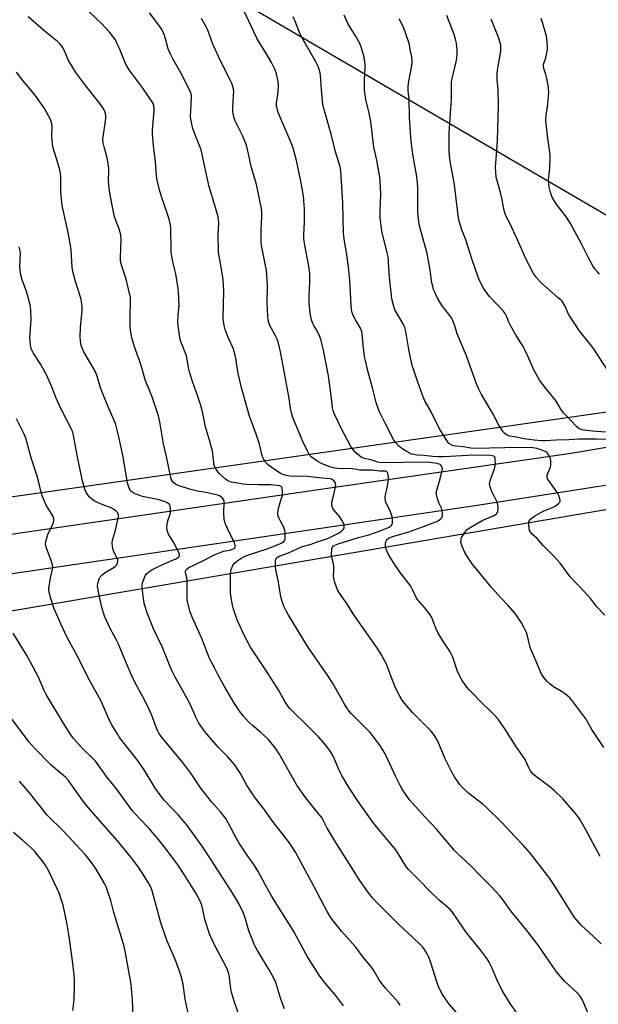
# Model space of a CAD drawing. Units: inches. Extents: x 1225771 to 1231771, y 573454 to 577454.
# Drawn here: x 1226086 to 1226370, y 575136 to 575620 of the extents above; entities that cross this region are included whole.
import ezdxf

# ---------------------------------------------------------------- set-up
doc = ezdxf.new("R2010")
doc.units = ezdxf.units.IN
doc.header["$MEASUREMENT"] = 0
for name, color, linetype in [('NTRL-Farm Land', 3, 'Continuous'), ('NTRL-Pasture Land', 2, 'Continuous'), ('TRANS-Road', 130, 'Continuous'), ('Undefined', 1, 'Continuous'), ('UTIL-Cross Country Transmission Line', 1, 'Continuous')]:
    doc.layers.add(name, color=color, linetype=linetype)

msp = doc.modelspace()

# ---------------------------------------------------------------- linework, layer by layer
at = {"layer": 'NTRL-Farm Land'}
msp.add_lwpolyline([(1226417.67, 575432.97), (1225771.09, 575340.78), (1225771.12, 575751.27)], dxfattribs=at)
at = {"layer": 'NTRL-Pasture Land'}
msp.add_lwpolyline([(1225979.36, 575127.44), (1225963.56, 575284.63), (1225963.16, 575286.42), (1225962.92, 575288.25), (1225962.82, 575290.08), (1225962.88, 575291.91), (1225963.1, 575293.74), (1225963.46, 575295.54), (1225963.98, 575297.3), (1225964.63, 575299.02), (1225965.43, 575300.67), (1225966.36, 575302.25), (1225967.42, 575303.75), (1225968.61, 575305.15), (1225969.9, 575306.45), (1225971.3, 575307.64), (1225972.8, 575308.71), (1225974.38, 575309.65), (1225976.03, 575310.46), (1225977.74, 575311.12), (1225979.5, 575311.64), (1225981.3, 575312.01), (1226733.63, 575440.36)], dxfattribs=at)
at = {"layer": 'TRANS-Road'}
msp.add_lwpolyline([(1226809.52, 575473.89), (1226698.88, 575449.68), (1226570.28, 575421.54), (1226309.21, 575380.76), (1225965.8, 575330.32), (1225962, 575350.76), (1225995.55, 575354.26), (1226240.15, 575389.8), (1226355.23, 575406.44), (1226596.36, 575446.89), (1226605.07, 575448.35), (1226724.5, 575473.61), (1226796.78, 575489.84), (1226805.15, 575491.72), (1226805.97, 575491.91), (1226806.3, 575492.16)], close=True, dxfattribs=at)
at = {"layer": 'Undefined'}
for points, elevation in [([(1226330.95, 575129.61), (1226326.45, 575136.2), (1226322.55, 575142.51), (1226319.82, 575147.94), (1226317.38, 575153.84), (1226316.05, 575156.51), (1226315.19, 575158.06), (1226312.26, 575162.1), (1226306.55, 575168.93), (1226304.97, 575170.97), (1226303.31, 575173.27), (1226298.19, 575180.98), (1226296.97, 575182.33), (1226291.56, 575186.98), (1226287.1, 575191.23), (1226281.53, 575197.01), (1226276.49, 575202.08), (1226275.58, 575203.22), (1226274.42, 575204.91), (1226271.97, 575209.07), (1226270.21, 575211.64), (1226260.92, 575222.74), (1226258.97, 575225.29), (1226251.38, 575235.86), (1226247.38, 575242.07), (1226243.78, 575248.22), (1226242.34, 575251.12), (1226239.89, 575256.96), (1226239.04, 575258.52), (1226237.78, 575260.5), (1226235.72, 575263.28), (1226232.42, 575267.1), (1226225.94, 575273.57), (1226220.15, 575279.08), (1226218.3, 575281.01), (1226217.34, 575282.13), (1226215.68, 575284.6), (1226212.73, 575289.93), (1226206.8, 575299.53), (1226200.54, 575308.75), (1226198.94, 575311.26), (1226197.77, 575313.33), (1226195.46, 575317.78), (1226192.34, 575324.63), (1226190.59, 575329.94), (1226190.13, 575331.93), (1226189.31, 575336.55), (1226189.13, 575338.52), (1226189.13, 575346.96), (1226189.21, 575348.63), (1226189.37, 575349.45), (1226190.18, 575351.36), (1226190.96, 575352.56), (1226192.19, 575353.59), (1226195.17, 575355.44), (1226197.93, 575356.7), (1226207.03, 575359.56), (1226212.5, 575361.68), (1226213.59, 575362.15), (1226214.58, 575362.71), (1226215.23, 575363.2), (1226215.71, 575363.79), (1226215.91, 575364.53), (1226215.95, 575365.65), (1226215.84, 575367.95), (1226215.65, 575369.06), (1226215.2, 575370.14), (1226213.75, 575372.76), (1226212.9, 575374.55), (1226212.52, 575375.59), (1226212.37, 575376.69), (1226212.41, 575378.38), (1226212.58, 575379.5), (1226214.18, 575384.45), (1226214.53, 575385.84), (1226214.6, 575387.64), (1226214.45, 575389.37), (1226214.29, 575389.85), (1226213.98, 575390.19), (1226213.27, 575390.46), (1226212.13, 575390.65), (1226208.7, 575390.95), (1226202.77, 575390.95), (1226197.07, 575391.1), (1226195.1, 575391.36), (1226191.64, 575392.05), (1226189.4, 575392.37), (1226188.57, 575392.59), (1226187.81, 575392.96), (1226186.65, 575393.8), (1226183.7, 575396.38), (1226183.14, 575397), (1226182.49, 575397.94), (1226181.75, 575399.17), (1226181.26, 575400.17), (1226180.95, 575401.18), (1226180.8, 575401.98), (1226180.45, 575406.29), (1226180.22, 575407.75), (1226178.77, 575412.94), (1226176.77, 575419.59), (1226175.28, 575426.84), (1226174.52, 575429.98), (1226172.69, 575435.45), (1226170.59, 575441.24), (1226169.09, 575445.93), (1226168.56, 575447.86), (1226167.77, 575452.61), (1226167.41, 575454.34), (1226164.73, 575461.42), (1226164.38, 575462.5), (1226164.15, 575463.63), (1226163.34, 575469.08), (1226163.19, 575470.81), (1226163.36, 575474.34), (1226163.77, 575479.12), (1226163.6, 575485.79), (1226163.38, 575487.52), (1226162.21, 575494.75), (1226160.95, 575500), (1226160, 575505.12), (1226159.89, 575506.87), (1226159.73, 575516.9), (1226159.6, 575518.66), (1226159.32, 575520.09), (1226158.94, 575521.5), (1226155.34, 575532.16), (1226154.4, 575535.26), (1226153.09, 575540.77), (1226152.71, 575543), (1226152.27, 575549.79), (1226151.24, 575557.77), (1226150.73, 575563.25), (1226150.8, 575565.33), (1226151.58, 575574.89), (1226151.6, 575576.07), (1226151.44, 575577.22), (1226151.02, 575578.42), (1226150.28, 575579.64), (1226145.14, 575587.03), (1226139.34, 575594.99), (1226138.03, 575596.99), (1226137.09, 575598.85), (1226134.48, 575605.47), (1226133.31, 575608.09), (1226132.5, 575609.62), (1226129.64, 575613.46), (1226128.05, 575615.24), (1226125.54, 575617.79), (1226117.17, 575625.73)], 576), ([(1226364.6, 575131.53), (1226362.23, 575137.13), (1226361.44, 575138.69), (1226360.62, 575139.88), (1226359.29, 575141.4), (1226353.34, 575147), (1226349.21, 575151.69), (1226340.19, 575164.89), (1226335.3, 575171.15), (1226327.22, 575181.04), (1226325.72, 575183.04), (1226323.16, 575186.78), (1226321.27, 575189.22), (1226317.17, 575193.67), (1226310.89, 575199.92), (1226307.71, 575203.19), (1226304.49, 575206.3), (1226301.26, 575209.18), (1226299.05, 575211.4), (1226290.19, 575221.77), (1226284.67, 575227.65), (1226278.38, 575234.69), (1226277.06, 575236.27), (1226273.42, 575241.55), (1226272.33, 575243.28), (1226270.04, 575247.95), (1226267.41, 575253.97), (1226266.06, 575256.77), (1226264.98, 575258.79), (1226262.69, 575262.57), (1226260.45, 575265.79), (1226257.67, 575269.25), (1226248.39, 575278.72), (1226247.42, 575279.83), (1226246.24, 575281.44), (1226244.86, 575283.64), (1226240.71, 575291.14), (1226239.15, 575293.67), (1226236.08, 575298.42), (1226232.87, 575302.86), (1226227.09, 575311.49), (1226217.42, 575327.32), (1226216.58, 575328.82), (1226215.44, 575331.12), (1226214.8, 575332.7), (1226213.87, 575336.02), (1226212.59, 575343.19), (1226211.39, 575349.31), (1226211.2, 575350.77), (1226211.15, 575352.18), (1226211.2, 575353.57), (1226211.4, 575354.6), (1226211.81, 575355.21), (1226212.66, 575355.78), (1226217.6, 575357.64), (1226224.01, 575360.59), (1226225.07, 575360.96), (1226228.74, 575361.92), (1226232.07, 575363.14), (1226235.83, 575364.34), (1226237.27, 575364.88), (1226242.45, 575367.41), (1226243.4, 575368.07), (1226244.41, 575369.07), (1226244.84, 575369.75), (1226244.98, 575370.53), (1226244.91, 575371.34), (1226244.61, 575372.15), (1226243.78, 575373.72), (1226242.84, 575375.22), (1226239.52, 575379.13), (1226239.14, 575379.85), (1226238.87, 575380.91), (1226238.79, 575381.72), (1226238.86, 575382.57), (1226239.85, 575386.26), (1226240.47, 575389.18), (1226240.75, 575390.92), (1226240.69, 575391.75), (1226240.36, 575392.44), (1226239.67, 575393.25), (1226239.04, 575393.71), (1226238.25, 575393.95), (1226234.07, 575394.21), (1226226.66, 575395.04), (1226218.44, 575395.34), (1226216.63, 575395.58), (1226214.73, 575396.08), (1226213.95, 575396.4), (1226212.69, 575397.17), (1226209, 575399.68), (1226207.65, 575400.74), (1226206.85, 575401.52), (1226206.16, 575402.38), (1226205.37, 575403.52), (1226204.88, 575404.5), (1226204.49, 575405.9), (1226203.36, 575411.06), (1226201.68, 575415.87), (1226198.45, 575424.68), (1226197.19, 575428.81), (1226194.53, 575438.64), (1226192.85, 575445.73), (1226191.46, 575454.1), (1226190.9, 575456.54), (1226190.31, 575458.12), (1226187.89, 575463.49), (1226186.48, 575467.31), (1226186, 575469.25), (1226185.61, 575471.5), (1226185.5, 575472.96), (1226185.78, 575486.17), (1226185.42, 575491.95), (1226185.21, 575493.96), (1226183.91, 575500.78), (1226183.38, 575504.17), (1226183.24, 575505.61), (1226183.08, 575514.21), (1226183.3, 575519.54), (1226183.24, 575521.2), (1226182.95, 575522.62), (1226181.69, 575527.24), (1226178.62, 575537.36), (1226174.58, 575555.54), (1226173.98, 575557.33), (1226171.68, 575562.91), (1226170.59, 575566.02), (1226170.22, 575567.45), (1226169.62, 575570.64), (1226169.48, 575572.09), (1226169.51, 575574.71), (1226169.93, 575581.49), (1226169.91, 575582.37), (1226169.75, 575583.21), (1226169.09, 575584.83), (1226164.6, 575593.48), (1226160.75, 575600.29), (1226159.47, 575602.88), (1226158.48, 575605.3), (1226157.16, 575610.11), (1226156.47, 575612.3), (1226156, 575613.36), (1226154.97, 575615.16), (1226153.81, 575616.88), (1226149.32, 575622.99)], 578), ([(1226370.71, 575208.32), (1226363.63, 575221.55), (1226360.61, 575226.66), (1226358.71, 575229.29), (1226352.32, 575236.69), (1226348.11, 575240.81), (1226345.77, 575242.81), (1226339.56, 575247.42), (1226337.79, 575248.93), (1226336.76, 575249.93), (1226336.27, 575250.6), (1226335.75, 575251.56), (1226334.3, 575254.95), (1226333.75, 575255.98), (1226329.25, 575262.56), (1226323.75, 575271.14), (1226320.5, 575275.89), (1226319.16, 575277.39), (1226315.88, 575280.63), (1226313.46, 575282.89), (1226306.23, 575290.31), (1226305.13, 575291.63), (1226302.83, 575294.9), (1226301.98, 575296.42), (1226300.4, 575299.86), (1226298.68, 575305.35), (1226298.17, 575306.66), (1226296.75, 575309.22), (1226293.69, 575313.91), (1226291.1, 575318.1), (1226289.97, 575320.59), (1226288.51, 575324.6), (1226287.95, 575325.9), (1226287.12, 575327.14), (1226284.38, 575330.7), (1226280.84, 575334.73), (1226280.26, 575335.71), (1226278.49, 575339.62), (1226277.65, 575341.15), (1226272.44, 575348.01), (1226269.88, 575351.57), (1226267.49, 575355.48), (1226266.4, 575357.51), (1226265.59, 575359.38), (1226265.12, 575361.1), (1226265.18, 575362.19), (1226265.39, 575362.98), (1226265.7, 575363.72), (1226266.17, 575364.33), (1226267.08, 575364.91), (1226269.23, 575365.76), (1226276.69, 575367.92), (1226283.8, 575370.62), (1226289.43, 575372.62), (1226290.46, 575373.05), (1226291.46, 575373.6), (1226292.15, 575374.07), (1226292.73, 575374.61), (1226292.98, 575375.06), (1226293.16, 575375.88), (1226293.2, 575377.06), (1226293.09, 575378.24), (1226292.67, 575379.48), (1226291.44, 575382.1), (1226291.01, 575383.21), (1226290.35, 575385.49), (1226290.13, 575386.93), (1226290.23, 575387.77), (1226290.5, 575388.9), (1226292.02, 575393.91), (1226292.94, 575397.42), (1226293.17, 575398.87), (1226293.06, 575399.64), (1226292.87, 575400.09), (1226292.59, 575400.49), (1226292.04, 575400.97), (1226291.61, 575401.21), (1226290.64, 575401.47), (1226287, 575402.03), (1226284.97, 575402.12), (1226263.1, 575401.87), (1226261.46, 575402.12), (1226258.47, 575403.08), (1226254.93, 575403.93), (1226253.81, 575404.34), (1226252.37, 575405.28), (1226250.59, 575406.78), (1226249.53, 575408.08), (1226248.25, 575409.93), (1226243.59, 575418.6), (1226240, 575426.13), (1226239.49, 575427.46), (1226239.21, 575428.81), (1226238.58, 575434.92), (1226237.24, 575444.52), (1226234.69, 575457.23), (1226233.41, 575462.45), (1226232.98, 575463.87), (1226231.59, 575466.71), (1226229.99, 575469.34), (1226229.51, 575470.26), (1226228.92, 575472.11), (1226228.23, 575475.16), (1226227.79, 575478.64), (1226227.67, 575480.38), (1226227.73, 575484.2), (1226228.04, 575490.36), (1226227.97, 575494.93), (1226227.55, 575498.39), (1226225.42, 575509.63), (1226225.1, 575512.17), (1226225.1, 575513.89), (1226225.38, 575520.04), (1226225.44, 575526.62), (1226225.32, 575528.67), (1226224.89, 575533.03), (1226223.69, 575540.27), (1226222.19, 575547.27), (1226221.45, 575550.4), (1226219.8, 575556.43), (1226218.84, 575559.12), (1226212.92, 575572.76), (1226212.36, 575574.38), (1226211.91, 575576), (1226211.74, 575577.12), (1226211.73, 575578.55), (1226212.55, 575584.18), (1226212.67, 575587.43), (1226212.53, 575589.2), (1226211.68, 575592.98), (1226210.87, 575595.24), (1226209.17, 575598.54), (1226206.42, 575603.22), (1226203.4, 575607.97), (1226202.05, 575610.48), (1226200.52, 575613.55), (1226195.85, 575623.7)], 582), ([(1226301.15, 575130.39), (1226296.48, 575135.88), (1226294.13, 575139.15), (1226293.2, 575140.6), (1226291.64, 575143.7), (1226290.96, 575145.31), (1226287.31, 575156.72), (1226286.53, 575158.96), (1226285.73, 575160.5), (1226284.05, 575163.17), (1226283.33, 575164.07), (1226282.3, 575165.12), (1226278.29, 575168.99), (1226272.07, 575174.7), (1226261.03, 575185.66), (1226258.77, 575188.12), (1226256.34, 575191.17), (1226252.21, 575197.17), (1226239.97, 575216.53), (1226236.53, 575222.36), (1226234.39, 575226.56), (1226233.73, 575227.68), (1226232.7, 575229.06), (1226226.12, 575237.16), (1226221.62, 575243.42), (1226212.89, 575258.85), (1226211.49, 575261.15), (1226209.11, 575264.21), (1226207.66, 575265.83), (1226203.79, 575269.56), (1226199.93, 575272.74), (1226198.03, 575274.42), (1226195.4, 575277.29), (1226193.99, 575279.17), (1226190.78, 575284.06), (1226186.05, 575292), (1226182.79, 575297.86), (1226181.05, 575301.48), (1226178.81, 575305.72), (1226174.91, 575315.51), (1226170.48, 575325.64), (1226169.17, 575328.9), (1226168.72, 575330.28), (1226168.08, 575333.08), (1226167.86, 575334.5), (1226167.73, 575339.15), (1226167.76, 575343.8), (1226167.57, 575345.24), (1226167.04, 575347.72), (1226166.99, 575348.24), (1226167.04, 575348.73), (1226167.22, 575349.15), (1226167.68, 575349.7), (1226168.86, 575350.48), (1226170.68, 575351.42), (1226176.48, 575354.13), (1226181.56, 575356.78), (1226185.57, 575358.38), (1226186.39, 575358.58), (1226188.8, 575358.9), (1226190.13, 575359.36), (1226190.81, 575359.77), (1226191.31, 575360.28), (1226191.46, 575360.7), (1226191.43, 575361.18), (1226191.04, 575362.5), (1226190.29, 575364.38), (1226188.41, 575367.72), (1226186.71, 575371.4), (1226186.22, 575372.74), (1226185.99, 575374.12), (1226185.78, 575376.94), (1226185.92, 575382.83), (1226185.75, 575383.64), (1226185.14, 575384.52), (1226184.07, 575385.41), (1226182.84, 575385.92), (1226176.97, 575387.3), (1226172.89, 575387.91), (1226171.47, 575388.22), (1226168.94, 575388.91), (1226163.41, 575390.75), (1226162.13, 575391.33), (1226161.04, 575392.13), (1226160.36, 575392.93), (1226159.95, 575393.87), (1226157.61, 575404.98), (1226156.18, 575411.24), (1226154.33, 575421.93), (1226153.64, 575424.84), (1226150.81, 575433.8), (1226149.5, 575437.02), (1226148.12, 575440.1), (1226147.18, 575442.63), (1226145.75, 575447.99), (1226144.61, 575451.64), (1226141.9, 575458.83), (1226140.6, 575463.32), (1226140.23, 575464.99), (1226139.89, 575467.2), (1226139.8, 575468.65), (1226139.82, 575475.48), (1226139.98, 575479.37), (1226139.96, 575481.94), (1226139.87, 575483.35), (1226139.51, 575485.1), (1226137.75, 575492.04), (1226135.78, 575497.95), (1226135.25, 575500.23), (1226135.1, 575501.38), (1226135.07, 575502.57), (1226135.31, 575511.75), (1226135.12, 575513.93), (1226134.91, 575515.02), (1226134.4, 575516.73), (1226132.89, 575520.45), (1226132.13, 575522.71), (1226130.67, 575530), (1226129.51, 575536.53), (1226129.27, 575538.52), (1226129.21, 575539.94), (1226129.34, 575546.1), (1226129.21, 575548.14), (1226128.5, 575551.76), (1226126.95, 575557.06), (1226126.57, 575559.05), (1226126.42, 575560.79), (1226126.46, 575561.96), (1226127.74, 575569.75), (1226127.88, 575571.42), (1226127.84, 575572.52), (1226127.72, 575573.35), (1226127.36, 575574.47), (1226126.84, 575575.52), (1226124.35, 575579.12), (1226117.97, 575587.08), (1226113.1, 575593.6), (1226109.57, 575599.51), (1226107.42, 575604.56), (1226106.92, 575605.56), (1226106.31, 575606.46), (1226105.25, 575607.71), (1226104.01, 575608.87), (1226098.31, 575613.48), (1226089.66, 575620.89)], 574), ([(1226371.2, 575165.47), (1226367.26, 575169.25), (1226361.37, 575174.67), (1226359.28, 575176.98), (1226358.24, 575178.34), (1226356.76, 575180.56), (1226351.44, 575188.9), (1226347.23, 575195.68), (1226345.98, 575197.55), (1226336.35, 575209.79), (1226332.79, 575214.03), (1226328.79, 575218.19), (1226322.2, 575225.29), (1226314.84, 575232.52), (1226313.21, 575233.93), (1226306.16, 575239.41), (1226303.17, 575242.07), (1226301.47, 575243.95), (1226299.03, 575247.57), (1226297.72, 575249.84), (1226294.43, 575256.35), (1226290.85, 575265.08), (1226289.28, 575267.85), (1226288.48, 575269.06), (1226287.52, 575270.17), (1226278.39, 575279.13), (1226274.49, 575283.81), (1226273.44, 575285.19), (1226272.29, 575287.17), (1226270.14, 575291.24), (1226267.57, 575298), (1226265.62, 575302.91), (1226264.87, 575304.45), (1226263.24, 575307.41), (1226260.89, 575311.07), (1226249.32, 575327.64), (1226246.22, 575332.63), (1226242.62, 575337.71), (1226241.62, 575339.4), (1226240.36, 575343.07), (1226239.94, 575344.49), (1226239.76, 575345.36), (1226239.72, 575346.17), (1226239.84, 575348.93), (1226239.76, 575351.13), (1226239.59, 575352.25), (1226238.85, 575355.39), (1226238.72, 575356.83), (1226238.79, 575359.42), (1226238.91, 575359.96), (1226239.28, 575360.62), (1226239.63, 575360.98), (1226240.27, 575361.39), (1226241.93, 575362.04), (1226251.9, 575365.07), (1226256.97, 575366.52), (1226262.61, 575368.41), (1226266.99, 575370.23), (1226267.91, 575370.81), (1226268.34, 575371.34), (1226268.56, 575372.11), (1226268.61, 575372.96), (1226268.56, 575374.73), (1226268.37, 575375.85), (1226267.56, 575378.21), (1226265.42, 575382.31), (1226265.18, 575383.09), (1226265.02, 575384.15), (1226265.06, 575385.5), (1226265.95, 575389.34), (1226266.64, 575393.61), (1226266.65, 575395.04), (1226266.39, 575396.67), (1226266.2, 575397.12), (1226265.89, 575397.46), (1226265.47, 575397.66), (1226264.98, 575397.75), (1226262.26, 575397.78), (1226258.58, 575398.26), (1226252.54, 575398.28), (1226248.98, 575398.84), (1226241.66, 575399.1), (1226239.5, 575399.42), (1226237.35, 575399.99), (1226233.82, 575401.52), (1226231.58, 575402.63), (1226230.42, 575403.42), (1226228.68, 575404.85), (1226228.1, 575405.45), (1226227.47, 575406.44), (1226224.99, 575411.53), (1226219.76, 575424.16), (1226219.03, 575426.36), (1226218.55, 575428.65), (1226217.89, 575433.46), (1226216.49, 575441.51), (1226215.41, 575446.86), (1226213.66, 575456.37), (1226212.71, 575460.65), (1226212.12, 575462.23), (1226211.19, 575464.28), (1226208.23, 575469.65), (1226207.83, 575470.75), (1226207.54, 575471.89), (1226207.33, 575473.95), (1226207.03, 575480.48), (1226207.21, 575488.75), (1226206.96, 575494.23), (1226206.67, 575496.25), (1226204.36, 575508.62), (1226204.09, 575510.63), (1226204.13, 575516.09), (1226204.51, 575522.8), (1226204.39, 575525.19), (1226204.17, 575527.57), (1226201.88, 575538.53), (1226199.16, 575547.4), (1226197.91, 575553.67), (1226196.89, 575557.86), (1226195.03, 575562.63), (1226191.42, 575569.94), (1226190.76, 575571.78), (1226190.3, 575573.39), (1226190.15, 575574.5), (1226190.16, 575575.94), (1226190.31, 575579.41), (1226190.67, 575584.45), (1226190.61, 575585.32), (1226190.27, 575586.72), (1226189.73, 575588.36), (1226189.25, 575589.44), (1226184.16, 575599.3), (1226181.3, 575605.34), (1226180.46, 575607.46), (1226177.92, 575614.48), (1226177.19, 575616.08), (1226174.83, 575620.19)], 580), ([(1226372.46, 575262), (1226366.59, 575270.73), (1226363.55, 575276.1), (1226356.81, 575285.22), (1226355.61, 575286.5), (1226353.55, 575288.08), (1226351.65, 575289.41), (1226347.74, 575291.84), (1226345.94, 575293.19), (1226344.49, 575294.6), (1226342.43, 575297.08), (1226341.71, 575298.36), (1226339.12, 575304.63), (1226336.7, 575309.92), (1226336.34, 575311.04), (1226335.42, 575314.77), (1226334.39, 575318.38), (1226333.3, 575320.82), (1226332.03, 575323.18), (1226330.08, 575326.12), (1226328.82, 575327.76), (1226325.54, 575331.59), (1226321.88, 575335.45), (1226317.58, 575340.28), (1226307.84, 575352.25), (1226305.21, 575356.08), (1226304.14, 575357.8), (1226302.96, 575360.47), (1226302.39, 575362.11), (1226302.27, 575362.92), (1226302.29, 575363.74), (1226302.42, 575364.54), (1226302.59, 575365.06), (1226303.15, 575366.08), (1226304.12, 575367.54), (1226304.81, 575368.48), (1226305.39, 575369.12), (1226306.86, 575370.12), (1226313.09, 575373.58), (1226318.52, 575375.91), (1226319.79, 575376.82), (1226320.11, 575377.19), (1226320.33, 575377.64), (1226320.46, 575378.43), (1226320.48, 575379.57), (1226320.41, 575381.01), (1226320.24, 575382.13), (1226319.8, 575383.22), (1226317.47, 575387.69), (1226316.63, 575390.08), (1226316.33, 575391.43), (1226316.38, 575392.28), (1226316.57, 575393.12), (1226318.73, 575398.87), (1226319.13, 575400.27), (1226319.2, 575401.43), (1226319.14, 575403.18), (1226319.05, 575404.02), (1226318.84, 575404.74), (1226318.71, 575404.92), (1226318.31, 575405.17), (1226316.95, 575405.4), (1226307.91, 575405.57), (1226305.49, 575405.47), (1226296.9, 575404.86), (1226293.62, 575404.79), (1226290.84, 575404.84), (1226288.36, 575404.96), (1226284.16, 575405.39), (1226280.73, 575405.64), (1226279.07, 575405.86), (1226278, 575406.15), (1226275.69, 575407.35), (1226273.21, 575408.87), (1226271.4, 575410.4), (1226270.12, 575411.83), (1226269.19, 575413.35), (1226265.38, 575420.67), (1226262.28, 575426.93), (1226261.58, 575428.51), (1226260.61, 575431.46), (1226258.82, 575438.64), (1226256.47, 575446.99), (1226255.31, 575452.03), (1226254.95, 575454.02), (1226254.18, 575459.8), (1226253.76, 575465.01), (1226253.55, 575466.42), (1226253.3, 575467.19), (1226252.94, 575467.94), (1226250.5, 575472.12), (1226249.38, 575474.2), (1226248.91, 575475.53), (1226248.51, 575477.16), (1226248.3, 575479.22), (1226247.65, 575491.59), (1226247.04, 575498.1), (1226246.07, 575505.15), (1226245.1, 575510.72), (1226244.64, 575514.44), (1226244.31, 575529.39), (1226243.31, 575545.32), (1226242.94, 575547.19), (1226240.66, 575554.71), (1226238.55, 575563.3), (1226235.57, 575573.56), (1226234.5, 575577.89), (1226234.24, 575579.62), (1226233.72, 575585.08), (1226233.21, 575592.33), (1226233.04, 575593.45), (1226232.65, 575595.06), (1226232.1, 575596.62), (1226231, 575598.86), (1226223.87, 575611.13), (1226222.88, 575613.26), (1226221.01, 575618.39), (1226219.87, 575620.99)], 584), ([(1226372.98, 575326.94), (1226369.04, 575331.12), (1226365.98, 575334.97), (1226363.18, 575338.26), (1226355.96, 575345.82), (1226354.07, 575348.32), (1226351.72, 575351.68), (1226350.96, 575352.6), (1226347.53, 575356.29), (1226345.03, 575358.71), (1226342.63, 575361.24), (1226339.67, 575364.66), (1226337.12, 575367.01), (1226336.13, 575368.2), (1226335.92, 575368.67), (1226335.75, 575369.49), (1226335.61, 575372.36), (1226335.67, 575372.9), (1226335.82, 575373.4), (1226336.3, 575374.02), (1226337.18, 575374.73), (1226338.38, 575375.55), (1226342.59, 575378.02), (1226343.84, 575378.6), (1226347.3, 575379.93), (1226348.53, 575380.53), (1226349.44, 575381.17), (1226350.26, 575381.89), (1226350.77, 575382.47), (1226350.97, 575382.9), (1226351.02, 575383.38), (1226350.88, 575384.16), (1226350.35, 575385.77), (1226349.9, 575386.81), (1226348.95, 575388.28), (1226345.29, 575393.25), (1226344.85, 575393.98), (1226344.66, 575394.48), (1226344.57, 575394.98), (1226344.65, 575395.79), (1226344.88, 575396.6), (1226346.17, 575399.72), (1226346.37, 575400.81), (1226346.47, 575402.21), (1226346.44, 575403.03), (1226346.25, 575403.82), (1226345.55, 575405.34), (1226344.83, 575406.51), (1226344.47, 575406.91), (1226344.03, 575407.24), (1226342.45, 575407.95), (1226339.65, 575408.83), (1226337.54, 575409.17), (1226332.16, 575409.37), (1226323.85, 575409.13), (1226308.85, 575408.94), (1226307.05, 575409.08), (1226303.38, 575409.72), (1226299.62, 575410.01), (1226298.83, 575410.14), (1226298.04, 575410.41), (1226297.03, 575410.92), (1226296.34, 575411.39), (1226295.93, 575411.78), (1226294.94, 575413.22), (1226291.8, 575418.59), (1226287.41, 575427.15), (1226284.57, 575432.23), (1226284, 575433.44), (1226283.36, 575435.07), (1226280.87, 575441.94), (1226278.88, 575447.79), (1226278.36, 575449.53), (1226276.66, 575457.44), (1226275.13, 575466.36), (1226274.65, 575468.29), (1226274.27, 575469.33), (1226273.9, 575470.09), (1226271.18, 575474.48), (1226269.82, 575476.98), (1226269.25, 575478.63), (1226268.32, 575482.35), (1226268.07, 575484.09), (1226267.21, 575492.84), (1226266.46, 575503.09), (1226266.09, 575504.98), (1226263.41, 575515.63), (1226262.72, 575520.83), (1226262.64, 575522.3), (1226262.63, 575525.89), (1226262.85, 575533.63), (1226262.64, 575540.39), (1226262.5, 575542.14), (1226260.98, 575550.51), (1226259.55, 575557.01), (1226257.95, 575569.55), (1226256.98, 575574.43), (1226255.58, 575580.11), (1226254.97, 575583.55), (1226254.82, 575584.99), (1226254.81, 575587.03), (1226254.88, 575589.95), (1226255.22, 575595.74), (1226255.18, 575597.74), (1226254.96, 575599.99), (1226254.76, 575601.12), (1226253.26, 575606.18), (1226252.59, 575607.79), (1226250.79, 575611.13), (1226246.94, 575617.36), (1226244.85, 575621.83)], 586), ([(1226373.97, 575413.21), (1226368.85, 575413.53), (1226360.16, 575413.42), (1226355.27, 575413.11), (1226348.97, 575412.97), (1226343.86, 575412.6), (1226342.04, 575412.62), (1226338.29, 575412.95), (1226333.36, 575413.58), (1226328.5, 575414.63), (1226326.08, 575415.01), (1226325.34, 575415.22), (1226324.63, 575415.6), (1226323.76, 575416.3), (1226322.96, 575417.09), (1226322.29, 575418), (1226320.74, 575420.71), (1226318.15, 575425.81), (1226312.17, 575435.69), (1226310.87, 575438.28), (1226310.06, 575440.16), (1226304.92, 575454.4), (1226300.48, 575465.16), (1226299.12, 575469.68), (1226298.17, 575472.14), (1226297.27, 575473.6), (1226293.64, 575478.1), (1226292.65, 575479.54), (1226290.61, 575483.03), (1226289.37, 575485.65), (1226288.81, 575486.98), (1226288.37, 575488.56), (1226288.03, 575490.19), (1226287.16, 575496.45), (1226285.73, 575504.69), (1226281.94, 575518.2), (1226281.6, 575520.47), (1226281.15, 575524.89), (1226281.07, 575537.23), (1226280.96, 575539.3), (1226280.55, 575542.51), (1226278.97, 575551.55), (1226278.33, 575555.75), (1226277.61, 575561.54), (1226277.4, 575564.08), (1226276.99, 575571.72), (1226276.75, 575580.51), (1226276.38, 575584.65), (1226276.3, 575586.97), (1226276.61, 575589.29), (1226278.16, 575597.02), (1226278.28, 575598.18), (1226278.29, 575599.35), (1226278.1, 575601.09), (1226277.22, 575605.98), (1226276.91, 575607.4), (1226276.48, 575608.84), (1226274.07, 575615.92), (1226271.98, 575619.97)], 588), ([(1226373.33, 575416.97), (1226366.82, 575417.41), (1226362.68, 575417.86), (1226361.15, 575418.15), (1226360.68, 575418.33), (1226360.2, 575418.64), (1226358.93, 575419.84), (1226356.48, 575422.43), (1226354.99, 575424.13), (1226352.88, 575426.18), (1226351.96, 575427.21), (1226351.34, 575428.14), (1226349.54, 575431.37), (1226348.76, 575432.56), (1226344.1, 575438.25), (1226340.9, 575442.47), (1226339.84, 575444.21), (1226338.02, 575447.52), (1226335.03, 575454.5), (1226333.62, 575457.42), (1226332.76, 575458.96), (1226329.38, 575464.43), (1226326.46, 575469.64), (1226325.78, 575470.96), (1226324.74, 575473.64), (1226324.01, 575475.13), (1226322.94, 575476.49), (1226316.37, 575483.47), (1226314.79, 575485.55), (1226313.32, 575487.73), (1226311.52, 575491.12), (1226310.72, 575493.01), (1226307.56, 575502.13), (1226304.65, 575511.37), (1226302.74, 575516.39), (1226301.42, 575520.6), (1226301.09, 575522.35), (1226300.03, 575530.02), (1226299.07, 575538.57), (1226298.6, 575541.26), (1226297.22, 575548.04), (1226296.56, 575552.53), (1226296.43, 575555.26), (1226296.55, 575563.81), (1226297.66, 575580.68), (1226297.59, 575586.93), (1226297.64, 575588.92), (1226297.77, 575590.02), (1226298.04, 575591.35), (1226299.33, 575596.06), (1226299.97, 575598.8), (1226300.23, 575600.5), (1226300.41, 575602.82), (1226300.37, 575604.56), (1226300.01, 575608.01), (1226299.57, 575610.05), (1226298.9, 575612.33), (1226295.38, 575621.62)], 590), ([(1226374.75, 575446.78), (1226367.02, 575458.51), (1226360.41, 575466.77), (1226355.14, 575474.95), (1226354.63, 575476.01), (1226353.52, 575478.75), (1226352.51, 575480.5), (1226351.75, 575481.37), (1226350.07, 575482.97), (1226341.57, 575490.48), (1226339.05, 575493.29), (1226337.88, 575494.93), (1226334.44, 575501.37), (1226330.08, 575511.39), (1226326.25, 575519.51), (1226324.48, 575522.87), (1226323.9, 575524.18), (1226323.41, 575525.82), (1226322.46, 575531.02), (1226321.66, 575534.63), (1226319.64, 575542.26), (1226319.36, 575544.55), (1226319.25, 575547.14), (1226319.8, 575553.24), (1226320.26, 575560.16), (1226320.7, 575577.39), (1226320.62, 575585.24), (1226320.09, 575590), (1226319.99, 575592.08), (1226320.12, 575593.51), (1226320.6, 575596.65), (1226321.87, 575604.04), (1226321.93, 575605.2), (1226321.81, 575606.96), (1226321.51, 575608.36), (1226320.56, 575611.3), (1226317.09, 575619.77)], 592), ([(1226370.32, 575494.56), (1226369.28, 575495.6), (1226367.99, 575497.15), (1226367.08, 575498.62), (1226364.72, 575502.95), (1226361.45, 575509.49), (1226356.07, 575519.43), (1226354.05, 575522.52), (1226349.57, 575528.35), (1226347.28, 575532.09), (1226346.62, 575533.61), (1226346.1, 575535.25), (1226345.59, 575537.24), (1226345.37, 575538.91), (1226345.3, 575540.88), (1226345.9, 575546.82), (1226346.03, 575552.54), (1226345.86, 575554.28), (1226344.9, 575561.22), (1226343.97, 575569.97), (1226344.11, 575572.59), (1226344.92, 575578.12), (1226345.15, 575580.42), (1226345.37, 575583.57), (1226345.31, 575585.81), (1226345.12, 575587.21), (1226344.37, 575590.61), (1226343.89, 575592.58), (1226342.98, 575595.58), (1226342.81, 575596.69), (1226342.84, 575597.26), (1226343.02, 575598.07), (1226343.9, 575600.75), (1226344.35, 575602.46), (1226344.83, 575605.04), (1226344.79, 575606.51), (1226344.42, 575610.35), (1226344.27, 575611.53), (1226344.02, 575612.66), (1226342.53, 575617.64), (1226341.63, 575620.1)], 594), ([(1226272.42, 575135.41), (1226271.35, 575136.77), (1226268.55, 575140.04), (1226265.22, 575143.74), (1226263.35, 575146.05), (1226262.33, 575147.5), (1226259.64, 575152.11), (1226258.83, 575153.36), (1226257.74, 575154.78), (1226254.02, 575159.05), (1226250.59, 575163.85), (1226243.64, 575171.64), (1226239.04, 575177.44), (1226237.76, 575179.35), (1226236.56, 575181.31), (1226230.02, 575193.82), (1226224.44, 575204.18), (1226221.01, 575210.45), (1226219.16, 575213.34), (1226217.83, 575215.2), (1226209.14, 575226.44), (1226205.36, 575231.75), (1226201.16, 575237.3), (1226196.96, 575243.63), (1226193.91, 575249.11), (1226191.1, 575253.53), (1226187.43, 575257.73), (1226183.01, 575262.16), (1226177.77, 575268.14), (1226176.29, 575269.98), (1226173.57, 575273.87), (1226172.15, 575276.51), (1226170.42, 575280.7), (1226169.09, 575283.59), (1226165.53, 575290.17), (1226161.92, 575296.57), (1226160.48, 575299.38), (1226158.93, 575302.86), (1226155.71, 575311.05), (1226151.26, 575320.27), (1226148.34, 575327.58), (1226146.87, 575332.28), (1226146.44, 575333.96), (1226145.96, 575337.66), (1226145.7, 575341.18), (1226145.73, 575341.97), (1226145.88, 575342.8), (1226146.32, 575344.21), (1226146.95, 575345.87), (1226147.36, 575346.63), (1226147.71, 575347.07), (1226148.97, 575348.24), (1226150.37, 575349.23), (1226152.67, 575350.46), (1226156.14, 575352.1), (1226162.29, 575354.7), (1226163.45, 575355.43), (1226163.81, 575355.76), (1226164.03, 575356.14), (1226163.99, 575356.83), (1226163.33, 575358.4), (1226161.09, 575362.89), (1226158.57, 575366.78), (1226158.25, 575367.56), (1226157.96, 575368.65), (1226157.86, 575370.05), (1226158.2, 575372.65), (1226158.48, 575373.78), (1226159.49, 575376.53), (1226159.66, 575377.36), (1226159.63, 575379.06), (1226159.41, 575380.71), (1226159.11, 575381.41), (1226158.51, 575381.92), (1226157.47, 575382.44), (1226155.51, 575383.21), (1226154.09, 575383.6), (1226145.8, 575385.35), (1226142.29, 575386.54), (1226141.53, 575386.91), (1226140.64, 575387.54), (1226140.06, 575388.1), (1226139.59, 575388.78), (1226138.89, 575390.33), (1226138.42, 575391.98), (1226136.11, 575405.57), (1226134.07, 575415.28), (1226132.55, 575421.13), (1226131.84, 575422.95), (1226128.14, 575431.33), (1226125.56, 575437.84), (1226124.89, 575439.75), (1226123.55, 575444.38), (1226122.78, 575446.53), (1226121.68, 575448.57), (1226117.05, 575456.38), (1226116.35, 575457.9), (1226115.77, 575459.44), (1226115.33, 575461.6), (1226115.16, 575463.82), (1226115.44, 575468.4), (1226116.18, 575476.67), (1226116.15, 575478.42), (1226115.88, 575481.04), (1226115.48, 575482.76), (1226112.9, 575490.97), (1226111.6, 575495.83), (1226111.36, 575497.89), (1226110.74, 575506.29), (1226110.56, 575507.73), (1226109.26, 575515.04), (1226107.31, 575523.81), (1226106.44, 575528.19), (1226106.17, 575529.95), (1226105.69, 575534.7), (1226105.8, 575541.97), (1226105.56, 575544.25), (1226105.08, 575546.5), (1226102.72, 575553.96), (1226101.87, 575557.08), (1226101.59, 575558.5), (1226101.35, 575562.16), (1226101.43, 575566.88), (1226101.25, 575568.34), (1226100.98, 575569.49), (1226100.59, 575570.58), (1226097.73, 575575.91), (1226096.58, 575577.63), (1226093.46, 575581.96), (1226090.68, 575585.42), (1226087.04, 575589.7), (1226083.9, 575593.78)], 572), ([(1226244.64, 575134.97), (1226240.68, 575140.25), (1226235.68, 575146), (1226232.91, 575149.64), (1226231.75, 575151.32), (1226226.85, 575159.11), (1226220.28, 575171.22), (1226218.64, 575174.01), (1226217.12, 575176.53), (1226212.94, 575183.01), (1226209.43, 575188.71), (1226207.27, 575192.55), (1226202.7, 575201.09), (1226200.6, 575204.48), (1226197.53, 575208.63), (1226193.34, 575215.01), (1226192.06, 575217.22), (1226187.97, 575224.94), (1226186.74, 575226.99), (1226184.11, 575230.37), (1226179.74, 575235.31), (1226178.07, 575237.33), (1226174.46, 575242.03), (1226169.87, 575248.78), (1226166.19, 575253.92), (1226155.01, 575267.4), (1226153.8, 575269.06), (1226153.15, 575270.33), (1226152.16, 575272.73), (1226150.23, 575278.11), (1226149.55, 575279.71), (1226146.84, 575285.34), (1226143.24, 575291.94), (1226140.77, 575296.67), (1226137.95, 575303.19), (1226134.05, 575312.77), (1226132.81, 575315.36), (1226130.04, 575320.46), (1226127.21, 575326.56), (1226126.66, 575328.18), (1226125.77, 575331.45), (1226123.84, 575340.02), (1226123.72, 575341.17), (1226123.9, 575342.57), (1226124.48, 575344.79), (1226124.98, 575345.76), (1226125.97, 575346.74), (1226128, 575348.33), (1226131.08, 575350.03), (1226132.46, 575350.96), (1226133.21, 575351.71), (1226133.61, 575352.66), (1226133.74, 575353.43), (1226133.68, 575354.21), (1226133.39, 575354.97), (1226132.05, 575357.49), (1226131.61, 575358.54), (1226131.06, 575360.78), (1226130.88, 575362.48), (1226131.14, 575363.89), (1226132.57, 575368.67), (1226133.3, 575371.63), (1226133.98, 575375.41), (1226134.03, 575376.25), (1226133.94, 575376.77), (1226133.7, 575377.24), (1226133.15, 575377.87), (1226132.28, 575378.64), (1226131.58, 575379.11), (1226130.38, 575379.67), (1226127.62, 575380.7), (1226124.03, 575382.19), (1226122.18, 575383.11), (1226120.78, 575384.15), (1226119.69, 575385.12), (1226118.96, 575386.03), (1226118.21, 575387.29), (1226117.54, 575388.94), (1226116.42, 575392.96), (1226113.99, 575404.63), (1226111.92, 575415.5), (1226111.38, 575417.45), (1226108.73, 575422.81), (1226106.05, 575427.94), (1226104.09, 575432.12), (1226103.29, 575433.98), (1226101.62, 575438.43), (1226098.92, 575444.66), (1226095.84, 575450.08), (1226092.19, 575455.84), (1226091.63, 575456.89), (1226091.17, 575457.99), (1226090.93, 575458.85), (1226090.8, 575459.73), (1226090.55, 575463.3), (1226091.12, 575472.07), (1226091.02, 575476.55), (1226090.89, 575478.33), (1226090.51, 575480.07), (1226088.88, 575486.09), (1226086.79, 575491.74), (1226086.08, 575494.23), (1226085.77, 575496.49), (1226085.64, 575498.21), (1226085.7, 575501.51), (1226085.9, 575504.64), (1226085.82, 575505.94), (1226085.32, 575507.89)], 570), ([(1226215.66, 575133.61), (1226213.73, 575138.31), (1226211.34, 575146.41), (1226210.59, 575148.33), (1226208.13, 575152.74), (1226202.32, 575162.26), (1226201.08, 575164.56), (1226199.65, 575167.75), (1226198.15, 575171.81), (1226196.12, 575178.68), (1226195.32, 575180.88), (1226193.09, 575185.34), (1226189.91, 575190.7), (1226179.84, 575206.23), (1226175.08, 575213.44), (1226169.14, 575221.83), (1226167.45, 575224.14), (1226166.38, 575225.48), (1226163.53, 575228.68), (1226156.54, 575236.14), (1226152.81, 575240.77), (1226151.99, 575242), (1226149.97, 575245.61), (1226146.4, 575251.43), (1226143.26, 575255.86), (1226137.62, 575262.97), (1226134.62, 575266.89), (1226133.65, 575268.34), (1226130.78, 575273.07), (1226129.97, 575274.62), (1226128.17, 575278.64), (1226125.6, 575284.74), (1226120.02, 575294.63), (1226113.47, 575307.65), (1226109.75, 575314.26), (1226108.66, 575316.36), (1226105.84, 575322.37), (1226103.05, 575328.56), (1226102.45, 575330.16), (1226100.64, 575335.7), (1226099.96, 575338.45), (1226099.85, 575339.27), (1226099.85, 575340.12), (1226100.64, 575345.38), (1226101.69, 575349.36), (1226101.79, 575350.5), (1226101.6, 575351.65), (1226101.12, 575353.37), (1226098.53, 575360.43), (1226098.31, 575361.25), (1226098.24, 575362.08), (1226098.56, 575363.77), (1226099.53, 575367.14), (1226101.62, 575371.23), (1226102.19, 575372.58), (1226102.35, 575373.58), (1226102.27, 575374.33), (1226101.89, 575375.38), (1226101.02, 575377.16), (1226098.57, 575381.1), (1226096.62, 575385.65), (1226096.28, 575386.78), (1226095.3, 575390.84), (1226094.05, 575395.34), (1226091.08, 575404.3), (1226089.38, 575411.02), (1226088.46, 575414), (1226087.88, 575415.61), (1226084.03, 575423.52)], 568), ([(1226194.4, 575127.04), (1226191.12, 575136.35), (1226189.77, 575141.11), (1226189.29, 575143.37), (1226188.64, 575149.04), (1226188.05, 575151.41), (1226187.55, 575152.72), (1226186.62, 575154.77), (1226181.81, 575163.74), (1226178.84, 575169.92), (1226176.4, 575177.38), (1226175.11, 575183.76), (1226174.48, 575185.72), (1226172.32, 575189.92), (1226166.71, 575199.03), (1226162.9, 575204.72), (1226156.84, 575212.8), (1226153.01, 575217.63), (1226150.78, 575220.22), (1226149.24, 575221.93), (1226144.17, 575227.22), (1226140.81, 575231.04), (1226133.1, 575241.67), (1226128.18, 575247.73), (1226122.75, 575255.24), (1226121.66, 575256.43), (1226116.54, 575261.36), (1226112.2, 575266.03), (1226110.89, 575267.68), (1226107.18, 575273.6), (1226098.6, 575288.02), (1226097.45, 575290.27), (1226094.69, 575296.53), (1226090.86, 575303.95), (1226089.08, 575307.08), (1226082.28, 575318.18)], 566), ([(1226168.31, 575131.42), (1226166.75, 575138.23), (1226165.81, 575145.61), (1226165.02, 575149.14), (1226163.89, 575152.6), (1226161.66, 575158.31), (1226158.01, 575166.74), (1226156.91, 575169.62), (1226154.86, 575175.73), (1226150.64, 575191.49), (1226150.02, 575193.08), (1226149, 575195.12), (1226147.11, 575198.15), (1226143.85, 575203.15), (1226140.29, 575207.98), (1226133.5, 575216.12), (1226122.73, 575228.37), (1226118.49, 575233.35), (1226116.24, 575236.22), (1226109.48, 575245.75), (1226107.95, 575247.34), (1226103.23, 575251.24), (1226100.8, 575253.4), (1226093.08, 575261.31), (1226090.23, 575264.56), (1226080.07, 575278.17)], 564), ([(1226141.21, 575130.11), (1226140.87, 575137.87), (1226140.22, 575145.63), (1226137.35, 575161.81), (1226136.71, 575164.87), (1226131.79, 575180.9), (1226130.1, 575187.39), (1226129.36, 575189.61), (1226127.92, 575193.45), (1226127.22, 575195.07), (1226123.06, 575202.18), (1226120.85, 575205.47), (1226117.84, 575209.27), (1226107.02, 575220.87), (1226099.08, 575228.78), (1226094.76, 575234.09), (1226089.65, 575240.56), (1226085.43, 575245.39)], 562)]:
    msp.add_lwpolyline(points, dxfattribs=dict(at, elevation=elevation))
msp.add_polyline3d([(1226111.6, 575132.73, 560), (1226112.25, 575138.05, 560), (1226112.4, 575144.03, 560), (1226112.37, 575147.65, 560), (1226112.24, 575150.21, 560), (1226111.53, 575157.07, 560), (1226109.85, 575169.17, 560), (1226108.86, 575175.04, 560), (1226106.81, 575184.44, 560), (1226106.29, 575186.44, 560), (1226104.73, 575190.8, 560), (1226104.17, 575192.15, 560), (1226099.83, 575201.27, 560), (1226098.34, 575203.82, 560), (1226096.87, 575206.01, 560), (1226094.69, 575208.54, 560), (1226092.89, 575210.79, 560), (1226091.17, 575212.64, 560), (1226086.94, 575216.41, 560), (1226082.54, 575220.14, 560)], dxfattribs=at)
at = {"layer": 'UTIL-Cross Country Transmission Line'}
msp.add_lwpolyline([(1229035.56, 573453.8), (1228661.3, 573514.92), (1227530.83, 574857.39), (1227232.76, 575023.28), (1226492.13, 575454.25), (1225851.99, 575828.34), (1225771.12, 575875.44)], dxfattribs=at)

doc.saveas('drawing.dxf')
